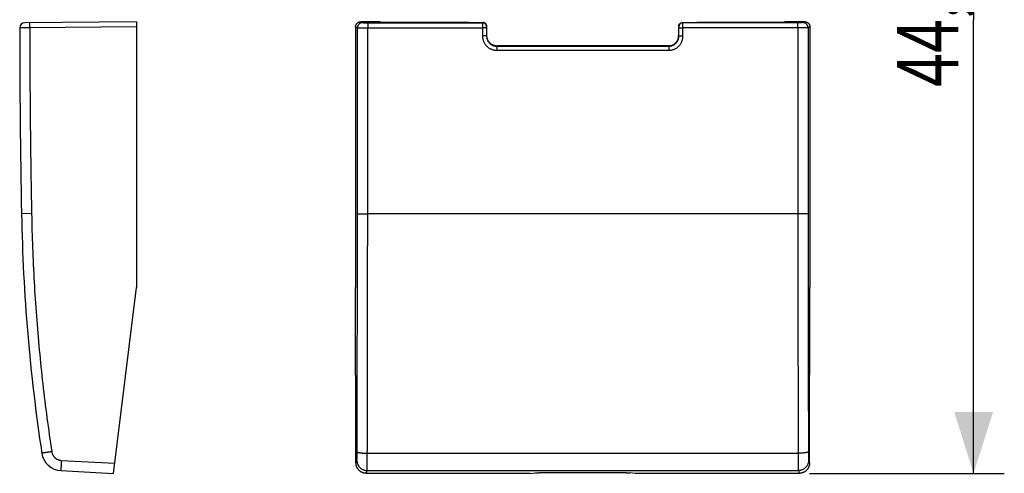
# Model space of a CAD drawing. Extents: x -31.5 to 20.6, y -22.2 to 34.2.
# Drawn here: x -27.5 to 20.6, y -22.2 to 0 of the extents above; entities that cross this region are included whole.
import ezdxf

# ---------------------------------------------------------------- set-up
doc = ezdxf.new("R2010")
doc.units = 0
doc.header["$LTSCALE"] = 16.335
doc.layers.get('0').update_dxf_attribs({"linetype": 'CONTINUOUS'})
doc.styles.get("Standard").update_dxf_attribs({"font": 'txt', "width": 0.8})
doc.dimstyles.new('DIMSTYLE_2', dxfattribs={"dimtxt": 3, "dimasz": 3, "dimexe": 0.18, "dimexo": 0.0625, "dimgap": 0.09, "dimtad": 1, "dimdec": 1, "dimtxsty": 'STANDARD', "dimcen": 0.09, "dimazin": 3, "dimtfac": 1, "dimtdec": 1, "dimtofl": 0, "dimtmove": 0, "dimatfit": 3, "dimtolj": 1})

# ---------------------------------------------------------------- blocks, each defined once
blk = doc.blocks.new('*D2')
at = {"color": 7, "linetype": 'CONTINUOUS'}
for p, q in [((11.081, 22.195), (20.6, 22.195)), ((19.1, 22.195), (19.1, 0)), ((19.1, -22.195), (19.1, 0)), ((11.081, -22.195), (20.6, -22.195))]:
    blk.add_line(p, q, dxfattribs=at)
for points in [[(20.05, 19.195), (19.1, 22.195), (18.15, 19.195)], [(18.15, -19.195), (19.1, -22.195), (20.05, -19.195)]]:
    blk.add_solid(points, dxfattribs=at)
at = {"color": 7, "linetype": 'CONTINUOUS', "width": 0.732143}
blk.add_text('44,4', height=3, rotation=90, dxfattribs=at).set_placement((18.35, -3.293))

msp = doc.modelspace()

# ---------------------------------------------------------------- linework, layer by layer
at = {"color": 7, "linetype": 'CONTINUOUS'}
for p, q in [((-21.816, -0.1), (-27.268, -0.148)), ((-21.816, -0.1), (-21.816, -13.1)), ((-11.1, -0.35), (-11.1, -13.1)), ((-9.9, -0.1), (-10.85, -0.1)), ((-9.9, -0.1), (-9.848, -0.126)), ((-9.848, -0.126), (-5.582, -0.126)), ((-5.582, -0.126), (-5.578, -0.126)), ((-5.578, -0.126), (-4.883, -0.137)), ((-4.883, -0.137), (-4.887, -0.137)), ((-4.686, -0.786), (-4.686, -0.337)), ((4.686, -0.337), (4.686, -0.786)), ((4.883, -0.137), (5.578, -0.126)), ((4.883, -0.137), (4.887, -0.137)), ((5.578, -0.126), (5.582, -0.126)), ((5.582, -0.126), (9.848, -0.126)), ((9.9, -0.1), (9.848, -0.126)), ((10.85, -0.1), (9.9, -0.1)), ((11.1, -0.35), (11.1, -13.1)), ((4.186, -1.286), (-4.186, -1.286)), ((-22.933, -22.195), (-21.816, -13.1)), ((-11.082, -21.698), (-11.1, -13.1)), ((11.082, -21.698), (11.1, -13.1)), ((-25.499, -22.06), (-22.933, -22.195)), ((-2.584, -22.195), (-10.581, -22.195)), ((-2.584, -22.195), (-2.308, -22.17)), ((2.135, -22.164), (-2.135, -22.164)), ((2.584, -22.195), (2.308, -22.17)), ((10.581, -22.195), (2.584, -22.195))]:
    msp.add_line(p, q, dxfattribs=at)
at = {"color": 9, "linetype": 'CONTINUOUS'}
for p, q in [((-21.816, -0.35), (-27.025, -0.395)), ((-11.1, -0.35), (-11.009, -0.395)), ((-10.85, -0.1), (-10.759, -0.145)), ((-10.509, -0.148), (-10.509, -0.398)), ((-10.509, -0.148), (-4.898, -0.148)), ((-10.509, -0.398), (-4.898, -0.398)), ((-5.582, -0.126), (-5.578, -0.126)), ((-4.887, -0.137), (-4.898, -0.148)), ((-4.898, -0.398), (-4.898, -0.798)), ((-4.698, -0.398), (-4.898, -0.398)), ((-4.686, -0.336), (-4.698, -0.348)), ((4.686, -0.336), (4.698, -0.348)), ((4.698, -0.398), (4.898, -0.398)), ((4.887, -0.137), (4.898, -0.148)), ((10.509, -0.148), (4.898, -0.148)), ((10.509, -0.398), (4.898, -0.398)), ((4.898, -0.798), (4.898, -0.398)), ((5.578, -0.126), (5.582, -0.126)), ((10.509, -0.398), (10.509, -0.148)), ((10.85, -0.1), (10.759, -0.145)), ((11.1, -0.35), (11.009, -0.395)), ((-4.686, -0.786), (-4.698, -0.798)), ((4.686, -0.786), (4.698, -0.798)), ((-4.186, -1.286), (-4.198, -1.298)), ((-4.198, -1.298), (-4.198, -1.499)), ((-4.198, -1.298), (4.198, -1.298)), ((4.186, -1.286), (4.198, -1.298)), ((4.198, -1.298), (4.198, -1.499)), ((-4.198, -1.499), (4.198, -1.499)), ((-26.935, -9.491), (-27.426, -9.5)), ((10.511, -9.5), (-10.511, -9.5)), ((-25.482, -21.561), (-22.872, -21.698)), ((-11.082, -21.698), (-11.036, -21.561)), ((-10.528, -21.211), (10.528, -21.211)), ((11.036, -21.561), (11.082, -21.698)), ((-10.581, -22.195), (-10.536, -22.06)), ((-10.536, -22.06), (10.536, -22.06)), ((10.536, -22.06), (10.581, -22.195))]:
    msp.add_line(p, q, dxfattribs=at)
at = {"color": 7, "linetype": 'CONTINUOUS'}
for centre, radius, start, end in [((-27.266, -0.398), 0.25, 90.5, 180.0456), ((472.484, 0), 500, 180.04558, 181.08869), ((62.558, -7.79), 90, 181.08869, 188.57588), ((-25.447, -21.062), 1, 188.5759, 267)]:
    msp.add_arc(centre, radius, start, end, dxfattribs=at)
at = {"color": 9, "linetype": 'CONTINUOUS'}
for points, knots in [([(-27.025, -0.395), (-27.04, -0.395), (-27.07, -0.396), (-27.115, -0.396), (-27.159, -0.396), (-27.202, -0.396), (-27.244, -0.396), (-27.283, -0.397), (-27.321, -0.397), (-27.355, -0.397), (-27.387, -0.397), (-27.416, -0.397), (-27.442, -0.397), (-27.463, -0.398), (-27.482, -0.398), (-27.496, -0.398), (-27.506, -0.398), (-27.513, -0.398), (-27.515, -0.398), (-27.516, -0.398)], [0, 0, 0, 0, 0.092783, 0.184637, 0.274805, 0.362532, 0.447085, 0.527761, 0.603885, 0.674822, 0.739981, 0.798817, 0.850841, 0.895618, 0.932775, 0.962001, 0.983052, 0.995754, 1, 1, 1, 1]), ([(-27.025, -0.395), (-27.025, -0.386), (-27.025, -0.368), (-27.025, -0.34), (-27.025, -0.313), (-27.025, -0.287), (-27.025, -0.263), (-27.025, -0.24), (-27.025, -0.219), (-27.025, -0.201), (-27.025, -0.185), (-27.024, -0.171), (-27.024, -0.161), (-27.024, -0.152), (-27.023, -0.149), (-27.023, -0.145), (-27.023, -0.145)], [0, 0, 0, 0, 0.111905, 0.222402, 0.330101, 0.43365, 0.531746, 0.623157, 0.706734, 0.781428, 0.846301, 0.90054, 0.943466, 0.974548, 0.99342, 1, 1, 1, 1]), ([(-27.025, -0.395), (-27.024, -1.406), (-27.016, -3.427), (-26.986, -6.459), (-26.954, -8.48), (-26.935, -9.491)], [0, 0, 0, 0, 0.333334, 0.666665, 1, 1, 1, 1]), ([(-11.011, -9.491), (-11.01, -8.48), (-11.01, -6.459), (-11.009, -3.427), (-11.009, -1.406), (-11.009, -0.395)], [0, 0, 0, 0, 0.333313, 0.666648, 1, 1, 1, 1]), ([(-10.759, -0.145), (-10.768, -0.145), (-10.787, -0.146), (-10.815, -0.151), (-10.842, -0.159), (-10.868, -0.17), (-10.892, -0.183), (-10.915, -0.2), (-10.936, -0.218), (-10.955, -0.239), (-10.971, -0.262), (-10.985, -0.287), (-10.996, -0.313), (-11.003, -0.34), (-11.008, -0.367), (-11.009, -0.386), (-11.009, -0.395)], [0, 0, 0, 0, 0.071422, 0.142845, 0.214269, 0.285695, 0.357123, 0.428552, 0.499982, 0.571413, 0.642844, 0.714276, 0.785708, 0.857139, 0.92857, 1, 1, 1, 1]), ([(-11.009, -0.395), (-11.008, -0.396), (-11.005, -0.396), (-10.998, -0.396), (-10.987, -0.396), (-10.972, -0.396), (-10.953, -0.396), (-10.93, -0.397), (-10.904, -0.397), (-10.875, -0.397), (-10.842, -0.397), (-10.807, -0.397), (-10.769, -0.397), (-10.729, -0.398), (-10.687, -0.398), (-10.644, -0.398), (-10.6, -0.398), (-10.555, -0.398), (-10.524, -0.398), (-10.509, -0.398)], [0, 0, 0, 0, 0.005781, 0.019846, 0.042087, 0.072319, 0.110289, 0.155682, 0.208119, 0.267163, 0.33232, 0.403048, 0.478756, 0.558813, 0.642549, 0.729269, 0.818247, 0.908739, 1, 1, 1, 1]), ([(-10.759, -0.145), (-10.759, -0.146), (-10.757, -0.146), (-10.754, -0.146), (-10.748, -0.146), (-10.74, -0.146), (-10.731, -0.146), (-10.72, -0.147), (-10.707, -0.147), (-10.692, -0.147), (-10.676, -0.147), (-10.658, -0.147), (-10.639, -0.147), (-10.619, -0.147), (-10.598, -0.147), (-10.577, -0.148), (-10.554, -0.148), (-10.532, -0.148), (-10.517, -0.148), (-10.509, -0.148)], [0, 0, 0, 0, 0.005814, 0.019892, 0.042139, 0.072374, 0.110347, 0.155742, 0.208181, 0.267226, 0.332384, 0.403113, 0.478821, 0.558877, 0.642614, 0.729331, 0.818308, 0.908798, 1, 1, 1, 1]), ([(-10.511, -9.5), (-10.51, -8.489), (-10.51, -6.466), (-10.509, -3.432), (-10.509, -1.409), (-10.509, -0.398)], [0, 0, 0, 0, 0.333313, 0.666647, 1, 1, 1, 1]), ([(-4.898, -0.148), (-4.898, -0.148), (-4.898, -0.15), (-4.898, -0.154), (-4.898, -0.161), (-4.898, -0.171), (-4.898, -0.183), (-4.898, -0.197), (-4.898, -0.213), (-4.898, -0.232), (-4.898, -0.252), (-4.898, -0.274), (-4.898, -0.297), (-4.898, -0.321), (-4.898, -0.346), (-4.898, -0.372), (-4.898, -0.389), (-4.898, -0.398)], [0, 0, 0, 0, 0.006328, 0.023423, 0.051101, 0.089062, 0.136894, 0.194079, 0.259996, 0.333931, 0.415081, 0.502566, 0.595437, 0.692688, 0.793264, 0.896072, 1, 1, 1, 1]), ([(-4.698, -0.348), (-4.698, -0.34), (-4.699, -0.323), (-4.703, -0.3), (-4.71, -0.276), (-4.72, -0.254), (-4.733, -0.234), (-4.748, -0.215), (-4.765, -0.198), (-4.784, -0.183), (-4.804, -0.17), (-4.826, -0.16), (-4.85, -0.153), (-4.873, -0.149), (-4.89, -0.148), (-4.898, -0.148)], [0, 0, 0, 0, 0.076922, 0.153844, 0.230767, 0.30769, 0.384614, 0.461538, 0.538462, 0.615386, 0.69231, 0.769233, 0.846156, 0.923078, 1, 1, 1, 1]), ([(-4.698, -0.348), (-4.698, -0.348), (-4.698, -0.348), (-4.698, -0.349), (-4.698, -0.35), (-4.698, -0.352), (-4.698, -0.355), (-4.698, -0.357), (-4.698, -0.361), (-4.698, -0.364), (-4.698, -0.368), (-4.698, -0.373), (-4.698, -0.377), (-4.698, -0.382), (-4.698, -0.387), (-4.698, -0.392), (-4.698, -0.396), (-4.698, -0.398)], [0, 0, 0, 0, 0.00638, 0.02349, 0.051175, 0.08914, 0.136976, 0.194166, 0.260089, 0.334028, 0.415183, 0.502671, 0.595544, 0.692794, 0.793368, 0.896172, 1, 1, 1, 1]), ([(-4.698, -0.398), (-4.698, -0.442), (-4.698, -0.531), (-4.698, -0.665), (-4.698, -0.754), (-4.698, -0.798)], [0, 0, 0, 0, 0.333333, 0.666667, 1, 1, 1, 1]), ([(4.898, -0.148), (4.89, -0.148), (4.873, -0.149), (4.85, -0.153), (4.826, -0.16), (4.804, -0.17), (4.784, -0.183), (4.765, -0.198), (4.748, -0.215), (4.733, -0.234), (4.72, -0.254), (4.71, -0.276), (4.703, -0.3), (4.699, -0.323), (4.698, -0.34), (4.698, -0.348)], [0, 0, 0, 0, 0.076921, 0.153843, 0.230766, 0.30769, 0.384614, 0.461538, 0.538462, 0.615386, 0.69231, 0.769234, 0.846157, 0.923079, 1, 1, 1, 1]), ([(4.698, -0.398), (4.698, -0.396), (4.698, -0.392), (4.698, -0.387), (4.698, -0.381), (4.698, -0.376), (4.698, -0.371), (4.698, -0.367), (4.698, -0.363), (4.698, -0.359), (4.698, -0.356), (4.698, -0.353), (4.698, -0.351), (4.698, -0.349), (4.698, -0.348), (4.698, -0.348), (4.698, -0.348)], [0, 0, 0, 0, 0.111238, 0.221104, 0.32823, 0.431285, 0.528988, 0.620125, 0.703562, 0.778263, 0.843299, 0.897861, 0.941273, 0.972997, 0.992643, 1, 1, 1, 1]), ([(4.698, -0.798), (4.698, -0.754), (4.698, -0.665), (4.698, -0.531), (4.698, -0.442), (4.698, -0.398)], [0, 0, 0, 0, 0.333333, 0.666667, 1, 1, 1, 1]), ([(4.898, -0.398), (4.898, -0.388), (4.898, -0.37), (4.898, -0.343), (4.898, -0.316), (4.898, -0.29), (4.898, -0.266), (4.898, -0.243), (4.898, -0.222), (4.898, -0.204), (4.898, -0.188), (4.898, -0.174), (4.898, -0.163), (4.898, -0.155), (4.898, -0.15), (4.898, -0.148), (4.898, -0.148)], [0, 0, 0, 0, 0.111321, 0.221267, 0.328468, 0.431589, 0.529348, 0.620527, 0.703991, 0.7787, 0.843726, 0.898258, 0.941618, 0.973265, 0.992806, 1, 1, 1, 1]), ([(10.759, -0.145), (10.759, -0.146), (10.757, -0.146), (10.754, -0.146), (10.748, -0.146), (10.74, -0.146), (10.731, -0.146), (10.72, -0.147), (10.707, -0.147), (10.692, -0.147), (10.676, -0.147), (10.658, -0.147), (10.639, -0.147), (10.619, -0.147), (10.598, -0.147), (10.577, -0.148), (10.554, -0.148), (10.532, -0.148), (10.517, -0.148), (10.509, -0.148)], [0, 0, 0, 0, 0.005814, 0.019891, 0.042138, 0.072372, 0.110344, 0.155738, 0.208176, 0.267219, 0.332377, 0.403104, 0.478812, 0.558868, 0.642603, 0.729321, 0.818297, 0.908787, 1, 1, 1, 1]), ([(11.009, -0.395), (11.008, -0.396), (11.005, -0.396), (10.998, -0.396), (10.987, -0.396), (10.972, -0.396), (10.953, -0.396), (10.93, -0.397), (10.904, -0.397), (10.875, -0.397), (10.842, -0.397), (10.807, -0.397), (10.769, -0.397), (10.729, -0.398), (10.687, -0.398), (10.644, -0.398), (10.6, -0.398), (10.555, -0.398), (10.524, -0.398), (10.509, -0.398)], [0, 0, 0, 0, 0.005781, 0.019846, 0.042087, 0.072319, 0.110289, 0.155682, 0.208119, 0.267163, 0.33232, 0.403048, 0.478756, 0.558813, 0.64255, 0.729269, 0.818248, 0.90874, 1, 1, 1, 1]), ([(10.509, -0.398), (10.509, -1.409), (10.509, -3.432), (10.51, -6.466), (10.51, -8.489), (10.511, -9.5)], [0, 0, 0, 0, 0.333353, 0.666687, 1, 1, 1, 1]), ([(11.009, -0.395), (11.009, -0.386), (11.008, -0.367), (11.003, -0.34), (10.996, -0.313), (10.985, -0.287), (10.971, -0.262), (10.955, -0.239), (10.936, -0.218), (10.915, -0.2), (10.892, -0.183), (10.868, -0.17), (10.842, -0.159), (10.815, -0.151), (10.787, -0.146), (10.768, -0.145), (10.759, -0.145)], [0, 0, 0, 0, 0.07143, 0.142861, 0.214292, 0.285724, 0.357156, 0.428587, 0.500018, 0.571448, 0.642877, 0.714305, 0.785731, 0.857155, 0.928578, 1, 1, 1, 1]), ([(11.009, -0.395), (11.009, -1.406), (11.009, -3.427), (11.01, -6.459), (11.01, -8.48), (11.011, -9.491)], [0, 0, 0, 0, 0.333352, 0.666687, 1, 1, 1, 1]), ([(-4.898, -0.798), (-4.898, -0.819), (-4.896, -0.859), (-4.888, -0.92), (-4.875, -0.979), (-4.857, -1.038), (-4.833, -1.095), (-4.805, -1.149), (-4.772, -1.2), (-4.735, -1.249), (-4.694, -1.294), (-4.648, -1.336), (-4.6, -1.373), (-4.548, -1.406), (-4.494, -1.434), (-4.437, -1.457), (-4.379, -1.476), (-4.319, -1.489), (-4.259, -1.497), (-4.218, -1.499), (-4.198, -1.499)], [0, 0, 0, 0, 0.055076, 0.110554, 0.166254, 0.222021, 0.277709, 0.333299, 0.388878, 0.444497, 0.500138, 0.555775, 0.611382, 0.666941, 0.722505, 0.778162, 0.833891, 0.889547, 0.944975, 1, 1, 1, 1]), ([(-4.698, -0.798), (-4.699, -0.798), (-4.701, -0.798), (-4.705, -0.798), (-4.712, -0.798), (-4.722, -0.798), (-4.735, -0.798), (-4.75, -0.798), (-4.767, -0.798), (-4.785, -0.798), (-4.806, -0.798), (-4.828, -0.798), (-4.851, -0.798), (-4.874, -0.798), (-4.89, -0.798), (-4.898, -0.798)], [0, 0, 0, 0, 0.008259, 0.030818, 0.067353, 0.117337, 0.180051, 0.254588, 0.339875, 0.434682, 0.53764, 0.647267, 0.76198, 0.880126, 1, 1, 1, 1]), ([(-4.698, -0.798), (-4.698, -0.812), (-4.697, -0.841), (-4.691, -0.885), (-4.682, -0.927), (-4.669, -0.969), (-4.652, -1.01), (-4.632, -1.048), (-4.608, -1.085), (-4.582, -1.12), (-4.552, -1.152), (-4.52, -1.182), (-4.485, -1.208), (-4.448, -1.232), (-4.409, -1.252), (-4.369, -1.269), (-4.327, -1.282), (-4.285, -1.291), (-4.241, -1.297), (-4.212, -1.298), (-4.198, -1.298)], [0, 0, 0, 0, 0.055088, 0.110553, 0.166241, 0.221996, 0.277673, 0.333254, 0.388825, 0.444438, 0.500074, 0.555708, 0.611315, 0.666875, 0.722443, 0.778105, 0.83384, 0.889505, 0.944943, 1, 1, 1, 1]), ([(4.198, -1.298), (4.212, -1.298), (4.241, -1.297), (4.285, -1.291), (4.327, -1.282), (4.369, -1.269), (4.409, -1.252), (4.448, -1.232), (4.485, -1.208), (4.52, -1.182), (4.552, -1.152), (4.582, -1.12), (4.608, -1.085), (4.632, -1.048), (4.652, -1.01), (4.669, -0.969), (4.682, -0.927), (4.691, -0.885), (4.697, -0.841), (4.698, -0.812), (4.698, -0.798)], [0, 0, 0, 0, 0.055063, 0.110505, 0.166171, 0.221906, 0.277567, 0.333134, 0.388695, 0.444302, 0.499936, 0.555572, 0.611185, 0.666755, 0.722336, 0.778015, 0.83377, 0.889456, 0.944918, 1, 1, 1, 1]), ([(4.198, -1.499), (4.218, -1.499), (4.259, -1.497), (4.319, -1.489), (4.379, -1.476), (4.437, -1.457), (4.494, -1.434), (4.548, -1.406), (4.6, -1.373), (4.648, -1.336), (4.694, -1.294), (4.735, -1.249), (4.772, -1.2), (4.805, -1.149), (4.833, -1.095), (4.857, -1.038), (4.875, -0.979), (4.888, -0.92), (4.896, -0.859), (4.898, -0.819), (4.898, -0.798)], [0, 0, 0, 0, 0.055029, 0.110461, 0.166119, 0.221847, 0.277503, 0.333066, 0.388625, 0.444233, 0.49987, 0.55551, 0.61113, 0.666709, 0.722299, 0.777989, 0.833755, 0.889454, 0.944928, 1, 1, 1, 1]), ([(4.698, -0.798), (4.699, -0.798), (4.701, -0.798), (4.705, -0.798), (4.712, -0.798), (4.722, -0.798), (4.735, -0.798), (4.75, -0.798), (4.767, -0.798), (4.785, -0.798), (4.806, -0.798), (4.828, -0.798), (4.851, -0.798), (4.874, -0.798), (4.89, -0.798), (4.898, -0.798)], [0, 0, 0, 0, 0.008259, 0.030818, 0.067353, 0.117337, 0.180051, 0.254588, 0.339875, 0.434682, 0.53764, 0.647267, 0.76198, 0.880126, 1, 1, 1, 1]), ([(-26.935, -9.491), (-26.924, -10.047), (-26.893, -11.161), (-26.814, -12.83), (-26.704, -14.497), (-26.564, -16.162), (-26.392, -17.824), (-26.189, -19.482), (-26.033, -20.585), (-25.95, -21.136)], [0, 0, 0, 0, 0.142857, 0.285714, 0.428571, 0.571428, 0.714286, 0.857143, 1, 1, 1, 1]), ([(-11.028, -21.136), (-11.026, -20.585), (-11.024, -19.48), (-11.02, -17.822), (-11.017, -16.161), (-11.015, -14.496), (-11.013, -12.829), (-11.011, -11.16), (-11.011, -10.047), (-11.011, -9.491)], [0, 0, 0, 0, 0.142056, 0.284463, 0.427169, 0.570126, 0.713283, 0.856591, 1, 1, 1, 1]), ([(-11.011, -9.491), (-11.01, -9.491), (-11.006, -9.491), (-10.998, -9.493), (-10.986, -9.493), (-10.969, -9.494), (-10.947, -9.495), (-10.922, -9.496), (-10.893, -9.497), (-10.86, -9.497), (-10.824, -9.498), (-10.785, -9.498), (-10.743, -9.499), (-10.699, -9.499), (-10.654, -9.5), (-10.607, -9.5), (-10.559, -9.5), (-10.527, -9.5), (-10.511, -9.5)], [0, 0, 0, 0, 0.006656, 0.022511, 0.047527, 0.081493, 0.124096, 0.17494, 0.233548, 0.299369, 0.371785, 0.450114, 0.533619, 0.621515, 0.712974, 0.807135, 0.903111, 1, 1, 1, 1]), ([(-10.528, -21.211), (-10.526, -20.656), (-10.524, -19.546), (-10.52, -17.878), (-10.517, -16.207), (-10.515, -14.533), (-10.513, -12.857), (-10.511, -11.179), (-10.511, -10.06), (-10.511, -9.5)], [0, 0, 0, 0, 0.142057, 0.284463, 0.427169, 0.570126, 0.713283, 0.856591, 1, 1, 1, 1]), ([(11.011, -9.491), (11.01, -9.491), (11.006, -9.491), (10.998, -9.493), (10.986, -9.493), (10.969, -9.494), (10.947, -9.495), (10.922, -9.496), (10.893, -9.497), (10.86, -9.497), (10.824, -9.498), (10.785, -9.498), (10.743, -9.499), (10.699, -9.499), (10.654, -9.5), (10.607, -9.5), (10.559, -9.5), (10.527, -9.5), (10.511, -9.5)], [0, 0, 0, 0, 0.006656, 0.022511, 0.047527, 0.081493, 0.124096, 0.17494, 0.233548, 0.299369, 0.371785, 0.450114, 0.533619, 0.621515, 0.712974, 0.807135, 0.903111, 1, 1, 1, 1]), ([(10.511, -9.5), (10.511, -10.06), (10.511, -11.179), (10.513, -12.857), (10.515, -14.533), (10.517, -16.207), (10.52, -17.878), (10.524, -19.546), (10.526, -20.656), (10.528, -21.211)], [0, 0, 0, 0, 0.143409, 0.286717, 0.429874, 0.572831, 0.715537, 0.857943, 1, 1, 1, 1]), ([(11.011, -9.491), (11.011, -10.047), (11.011, -11.16), (11.013, -12.829), (11.015, -14.496), (11.017, -16.161), (11.02, -17.822), (11.024, -19.48), (11.026, -20.585), (11.028, -21.136)], [0, 0, 0, 0, 0.143409, 0.286717, 0.429874, 0.572831, 0.715537, 0.857944, 1, 1, 1, 1]), ([(-25.95, -21.136), (-25.966, -21.139), (-25.998, -21.143), (-26.045, -21.15), (-26.091, -21.158), (-26.136, -21.164), (-26.179, -21.171), (-26.22, -21.177), (-26.258, -21.183), (-26.293, -21.188), (-26.325, -21.193), (-26.353, -21.197), (-26.377, -21.201), (-26.398, -21.204), (-26.413, -21.207), (-26.426, -21.208), (-26.431, -21.211), (-26.436, -21.21), (-26.436, -21.211)], [0, 0, 0, 0, 0.098547, 0.196001, 0.291442, 0.383973, 0.472722, 0.556851, 0.63557, 0.708136, 0.773866, 0.832141, 0.882411, 0.924204, 0.957125, 0.980865, 0.9952, 1, 1, 1, 1]), ([(-25.95, -21.136), (-25.948, -21.149), (-25.943, -21.176), (-25.932, -21.215), (-25.919, -21.252), (-25.902, -21.289), (-25.882, -21.324), (-25.859, -21.358), (-25.834, -21.389), (-25.807, -21.418), (-25.777, -21.446), (-25.745, -21.47), (-25.711, -21.492), (-25.676, -21.511), (-25.639, -21.527), (-25.601, -21.541), (-25.562, -21.551), (-25.522, -21.558), (-25.495, -21.56), (-25.482, -21.561)], [0, 0, 0, 0, 0.058811, 0.117634, 0.176459, 0.235283, 0.294108, 0.352933, 0.411758, 0.470583, 0.529409, 0.588234, 0.64706, 0.705886, 0.764712, 0.823538, 0.882365, 0.941191, 1, 1, 1, 1]), ([(-11.036, -21.561), (-11.036, -21.56), (-11.035, -21.556), (-11.034, -21.549), (-11.034, -21.539), (-11.033, -21.526), (-11.033, -21.51), (-11.032, -21.491), (-11.031, -21.469), (-11.031, -21.444), (-11.03, -21.417), (-11.03, -21.388), (-11.029, -21.357), (-11.029, -21.323), (-11.029, -21.288), (-11.028, -21.252), (-11.028, -21.214), (-11.028, -21.175), (-11.028, -21.149), (-11.028, -21.136)], [0, 0, 0, 0, 0.008909, 0.025305, 0.049125, 0.080227, 0.118416, 0.163447, 0.215031, 0.272833, 0.33648, 0.405561, 0.479628, 0.558201, 0.640772, 0.726805, 0.815745, 0.907013, 1, 1, 1, 1]), ([(-11.028, -21.136), (-11.028, -21.139), (-11.025, -21.145), (-11.016, -21.152), (-11.003, -21.158), (-10.986, -21.165), (-10.965, -21.172), (-10.939, -21.178), (-10.91, -21.183), (-10.877, -21.189), (-10.841, -21.194), (-10.802, -21.198), (-10.761, -21.202), (-10.717, -21.205), (-10.671, -21.207), (-10.624, -21.209), (-10.576, -21.21), (-10.544, -21.211), (-10.528, -21.211)], [0, 0, 0, 0, 0.015365, 0.036054, 0.063893, 0.099445, 0.142762, 0.193648, 0.251751, 0.316612, 0.387681, 0.464334, 0.545888, 0.631603, 0.7207, 0.812363, 0.905749, 1, 1, 1, 1]), ([(11.028, -21.136), (11.028, -21.139), (11.025, -21.145), (11.016, -21.152), (11.003, -21.158), (10.986, -21.165), (10.965, -21.172), (10.939, -21.178), (10.91, -21.183), (10.877, -21.189), (10.841, -21.194), (10.802, -21.198), (10.761, -21.202), (10.717, -21.205), (10.671, -21.207), (10.624, -21.209), (10.576, -21.21), (10.544, -21.211), (10.528, -21.211)], [0, 0, 0, 0, 0.015365, 0.036054, 0.063893, 0.099445, 0.142762, 0.193648, 0.251752, 0.316612, 0.387681, 0.464334, 0.545888, 0.631603, 0.7207, 0.812363, 0.905749, 1, 1, 1, 1]), ([(11.028, -21.136), (11.028, -21.149), (11.028, -21.175), (11.028, -21.214), (11.028, -21.252), (11.029, -21.288), (11.029, -21.323), (11.029, -21.357), (11.03, -21.388), (11.03, -21.417), (11.031, -21.444), (11.031, -21.469), (11.032, -21.491), (11.033, -21.51), (11.033, -21.526), (11.034, -21.539), (11.034, -21.549), (11.035, -21.556), (11.036, -21.56), (11.036, -21.561)], [0, 0, 0, 0, 0.092987, 0.184255, 0.273195, 0.359228, 0.441799, 0.520372, 0.594439, 0.66352, 0.727167, 0.784969, 0.836553, 0.881584, 0.919773, 0.950875, 0.974695, 0.991091, 1, 1, 1, 1]), ([(-25.482, -21.561), (-25.483, -21.577), (-25.484, -21.61), (-25.487, -21.658), (-25.489, -21.705), (-25.491, -21.751), (-25.493, -21.795), (-25.495, -21.837), (-25.497, -21.877), (-25.498, -21.913), (-25.499, -21.945), (-25.5, -21.975), (-25.5, -22), (-25.501, -22.021), (-25.501, -22.037), (-25.501, -22.05), (-25.5, -22.055), (-25.5, -22.06), (-25.499, -22.06)], [0, 0, 0, 0, 0.097987, 0.195023, 0.290175, 0.382528, 0.471193, 0.555319, 0.634096, 0.706768, 0.772635, 0.831066, 0.8815, 0.923453, 0.956525, 0.980408, 0.994895, 1, 1, 1, 1]), ([(-11.036, -21.561), (-11.036, -21.577), (-11.034, -21.61), (-11.027, -21.658), (-11.015, -21.706), (-10.999, -21.752), (-10.978, -21.797), (-10.952, -21.839), (-10.923, -21.878), (-10.89, -21.914), (-10.854, -21.947), (-10.814, -21.977), (-10.772, -22.002), (-10.728, -22.023), (-10.681, -22.039), (-10.634, -22.051), (-10.585, -22.059), (-10.552, -22.06), (-10.536, -22.06)], [0, 0, 0, 0, 0.062447, 0.1249, 0.187362, 0.249833, 0.312312, 0.374801, 0.437299, 0.499806, 0.56232, 0.62484, 0.687365, 0.749893, 0.812422, 0.874951, 0.937477, 1, 1, 1, 1]), ([(-10.536, -22.06), (-10.536, -22.058), (-10.535, -22.051), (-10.535, -22.037), (-10.534, -22.017), (-10.533, -21.99), (-10.533, -21.958), (-10.532, -21.92), (-10.531, -21.876), (-10.531, -21.827), (-10.53, -21.773), (-10.53, -21.714), (-10.529, -21.652), (-10.529, -21.585), (-10.529, -21.515), (-10.528, -21.442), (-10.528, -21.367), (-10.528, -21.289), (-10.528, -21.237), (-10.528, -21.211)], [0, 0, 0, 0, 0.008801, 0.025143, 0.048932, 0.080016, 0.118195, 0.163224, 0.21481, 0.27262, 0.336278, 0.405373, 0.479457, 0.558051, 0.640644, 0.726702, 0.815668, 0.906963, 1, 1, 1, 1]), ([(10.528, -21.211), (10.528, -21.237), (10.528, -21.289), (10.528, -21.367), (10.528, -21.442), (10.529, -21.515), (10.529, -21.585), (10.529, -21.652), (10.53, -21.714), (10.53, -21.773), (10.531, -21.827), (10.531, -21.876), (10.532, -21.92), (10.533, -21.958), (10.533, -21.99), (10.534, -22.017), (10.535, -22.037), (10.535, -22.051), (10.536, -22.058), (10.536, -22.06)], [0, 0, 0, 0, 0.093037, 0.184332, 0.273298, 0.359356, 0.441949, 0.520543, 0.594627, 0.663722, 0.72738, 0.78519, 0.836776, 0.881805, 0.919984, 0.951068, 0.974857, 0.991199, 1, 1, 1, 1]), ([(11.036, -21.561), (11.036, -21.577), (11.034, -21.61), (11.027, -21.658), (11.015, -21.706), (10.999, -21.752), (10.978, -21.797), (10.952, -21.839), (10.923, -21.878), (10.89, -21.914), (10.854, -21.947), (10.814, -21.977), (10.772, -22.002), (10.728, -22.023), (10.681, -22.039), (10.634, -22.051), (10.585, -22.059), (10.552, -22.06), (10.536, -22.06)], [0, 0, 0, 0, 0.062447, 0.1249, 0.187362, 0.249833, 0.312312, 0.374801, 0.437299, 0.499806, 0.56232, 0.62484, 0.687365, 0.749893, 0.812422, 0.874951, 0.937477, 1, 1, 1, 1])]:
    msp.add_open_spline(points, degree=3, knots=knots, dxfattribs=at)
at = {"color": 7, "linetype": 'CONTINUOUS'}
for points, knots in [([(-11.1, -0.35), (-11.1, -0.341), (-11.099, -0.322), (-11.094, -0.294), (-11.086, -0.267), (-11.076, -0.241), (-11.062, -0.217), (-11.046, -0.194), (-11.027, -0.173), (-11.006, -0.154), (-10.983, -0.138), (-10.959, -0.124), (-10.933, -0.114), (-10.906, -0.106), (-10.878, -0.101), (-10.859, -0.1), (-10.85, -0.1)], [0, 0, 0, 0, 0.071197, 0.142788, 0.214253, 0.285414, 0.356986, 0.428662, 0.499974, 0.571283, 0.642961, 0.714546, 0.785723, 0.857191, 0.92879, 1, 1, 1, 1]), ([(-4.686, -0.336), (-4.686, -0.33), (-4.687, -0.316), (-4.69, -0.296), (-4.695, -0.277), (-4.702, -0.258), (-4.71, -0.24), (-4.721, -0.223), (-4.733, -0.208), (-4.746, -0.193), (-4.761, -0.18), (-4.777, -0.169), (-4.794, -0.159), (-4.811, -0.151), (-4.83, -0.145), (-4.848, -0.14), (-4.866, -0.137), (-4.878, -0.137), (-4.883, -0.137)], [0, 0, 0, 0, 0.064678, 0.129132, 0.193375, 0.257414, 0.321253, 0.384896, 0.448345, 0.5116, 0.574664, 0.637541, 0.700236, 0.762754, 0.825104, 0.887296, 0.949341, 1, 1, 1, 1]), ([(-4.686, -0.336), (-4.686, -0.336), (-4.686, -0.337), (-4.686, -0.337), (-4.686, -0.337), (-4.686, -0.337)], [0, 0, 0, 0, 0.333322, 0.666655, 1, 1, 1, 1]), ([(4.686, -0.336), (4.686, -0.33), (4.687, -0.316), (4.69, -0.296), (4.695, -0.277), (4.702, -0.258), (4.71, -0.24), (4.721, -0.223), (4.733, -0.208), (4.746, -0.193), (4.761, -0.18), (4.777, -0.169), (4.794, -0.159), (4.811, -0.151), (4.83, -0.145), (4.848, -0.14), (4.866, -0.137), (4.878, -0.137), (4.883, -0.137)], [0, 0, 0, 0, 0.064678, 0.129133, 0.193375, 0.257414, 0.321254, 0.384898, 0.448346, 0.511602, 0.574666, 0.637544, 0.700238, 0.762757, 0.825107, 0.887299, 0.949344, 1, 1, 1, 1]), ([(4.686, -0.336), (4.686, -0.336), (4.686, -0.337), (4.686, -0.337), (4.686, -0.337), (4.686, -0.337)], [0, 0, 0, 0, 0.333322, 0.666655, 1, 1, 1, 1]), ([(10.85, -0.1), (10.859, -0.1), (10.878, -0.101), (10.906, -0.106), (10.933, -0.114), (10.959, -0.124), (10.983, -0.138), (11.006, -0.154), (11.027, -0.173), (11.046, -0.194), (11.062, -0.217), (11.076, -0.241), (11.086, -0.267), (11.094, -0.294), (11.099, -0.322), (11.1, -0.341), (11.1, -0.35)], [0, 0, 0, 0, 0.071214, 0.142822, 0.214301, 0.285474, 0.357056, 0.428737, 0.50005, 0.571358, 0.64303, 0.714606, 0.785771, 0.857225, 0.928807, 1, 1, 1, 1]), ([(-4.682, -0.849), (-4.683, -0.842), (-4.685, -0.828), (-4.686, -0.807), (-4.686, -0.793), (-4.686, -0.786)], [0, 0, 0, 0, 0.337172, 0.669824, 1, 1, 1, 1]), ([(-4.249, -1.282), (-4.265, -1.28), (-4.296, -1.275), (-4.342, -1.262), (-4.387, -1.246), (-4.429, -1.225), (-4.469, -1.2), (-4.506, -1.172), (-4.541, -1.141), (-4.572, -1.106), (-4.6, -1.069), (-4.625, -1.029), (-4.646, -0.987), (-4.662, -0.942), (-4.675, -0.896), (-4.68, -0.865), (-4.682, -0.849)], [0, 0, 0, 0, 0.072607, 0.144677, 0.216325, 0.287583, 0.358563, 0.429328, 0.5, 0.570672, 0.641437, 0.712417, 0.783675, 0.855323, 0.927393, 1, 1, 1, 1]), ([(4.249, -1.282), (4.265, -1.28), (4.296, -1.275), (4.342, -1.262), (4.387, -1.246), (4.429, -1.225), (4.469, -1.2), (4.506, -1.172), (4.541, -1.141), (4.572, -1.106), (4.6, -1.069), (4.625, -1.029), (4.646, -0.987), (4.662, -0.942), (4.675, -0.896), (4.68, -0.865), (4.682, -0.849)], [0, 0, 0, 0, 0.072607, 0.144677, 0.216325, 0.287583, 0.358563, 0.429328, 0.5, 0.570672, 0.641437, 0.712417, 0.783675, 0.855323, 0.927393, 1, 1, 1, 1]), ([(4.682, -0.849), (4.683, -0.842), (4.685, -0.828), (4.686, -0.807), (4.686, -0.793), (4.686, -0.786)], [0, 0, 0, 0, 0.337172, 0.669824, 1, 1, 1, 1]), ([(-4.249, -1.282), (-4.242, -1.283), (-4.228, -1.285), (-4.207, -1.286), (-4.193, -1.286), (-4.186, -1.286)], [0, 0, 0, 0, 0.337172, 0.669824, 1, 1, 1, 1]), ([(4.249, -1.282), (4.242, -1.283), (4.228, -1.285), (4.207, -1.286), (4.193, -1.286), (4.186, -1.286)], [0, 0, 0, 0, 0.337172, 0.669824, 1, 1, 1, 1]), ([(-10.581, -22.195), (-10.596, -22.195), (-10.627, -22.193), (-10.673, -22.187), (-10.718, -22.177), (-10.761, -22.162), (-10.804, -22.143), (-10.844, -22.121), (-10.882, -22.095), (-10.918, -22.066), (-10.951, -22.033), (-10.98, -21.998), (-11.007, -21.96), (-11.029, -21.92), (-11.048, -21.878), (-11.063, -21.834), (-11.074, -21.789), (-11.08, -21.744), (-11.082, -21.713), (-11.082, -21.698)], [0, 0, 0, 0, 0.058848, 0.117725, 0.176577, 0.235479, 0.294328, 0.353239, 0.412076, 0.470977, 0.529791, 0.588666, 0.647452, 0.706287, 0.765042, 0.823829, 0.882555, 0.941294, 1, 1, 1, 1]), ([(11.082, -21.698), (11.082, -21.713), (11.08, -21.744), (11.074, -21.789), (11.063, -21.834), (11.048, -21.878), (11.029, -21.92), (11.007, -21.96), (10.98, -21.998), (10.951, -22.033), (10.918, -22.066), (10.882, -22.095), (10.844, -22.121), (10.804, -22.143), (10.761, -22.162), (10.718, -22.177), (10.673, -22.187), (10.627, -22.193), (10.596, -22.195), (10.581, -22.195)], [0, 0, 0, 0, 0.058706, 0.117445, 0.176171, 0.234958, 0.293713, 0.352548, 0.411334, 0.470209, 0.529023, 0.587924, 0.646761, 0.705672, 0.764521, 0.823423, 0.882275, 0.941152, 1, 1, 1, 1]), ([(-2.308, -22.17), (-2.304, -22.169), (-2.296, -22.169), (-2.283, -22.168), (-2.268, -22.167), (-2.252, -22.166), (-2.234, -22.166), (-2.216, -22.165), (-2.196, -22.165), (-2.176, -22.165), (-2.155, -22.164), (-2.141, -22.164), (-2.135, -22.164)], [0, 0, 0, 0, 0.065893, 0.142262, 0.22785, 0.321613, 0.423272, 0.531233, 0.643712, 0.760354, 0.879799, 1, 1, 1, 1]), ([(2.135, -22.164), (2.141, -22.164), (2.155, -22.164), (2.176, -22.165), (2.196, -22.165), (2.216, -22.165), (2.234, -22.166), (2.252, -22.166), (2.268, -22.167), (2.283, -22.168), (2.296, -22.169), (2.304, -22.169), (2.308, -22.17)], [0, 0, 0, 0, 0.120201, 0.239646, 0.356288, 0.468767, 0.576728, 0.678387, 0.77215, 0.857738, 0.934107, 1, 1, 1, 1])]:
    msp.add_open_spline(points, degree=3, knots=knots, dxfattribs=at)

# ---------------------------------------------------------------- dimensions: what is measured, and where the dimension line sits
dim = msp.add_linear_dim(base=(19.1, -22.195), p1=(11.081, 22.195), p2=(11.081, -22.195), angle=270, dimstyle='DIMSTYLE_2', dxfattribs=at)
dim.commit()
dim.dimension.update_dxf_attribs({"geometry": '*D2', "text_midpoint": (16.85, 1.1), "dimtype": 160})

doc.saveas('drawing.dxf')
